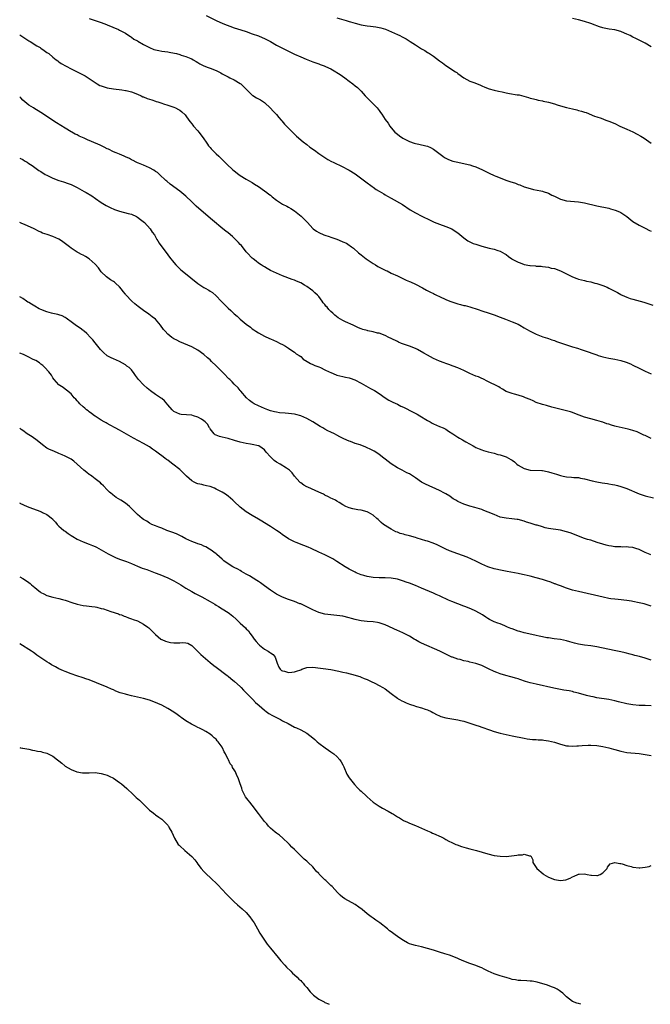
# Model space of a CAD drawing. Units: inches. Extents: x 2601000 to 2604000, y 1536000 to 1539000.
# Drawn here: x 2601000 to 2601209, y 1536000 to 1536326 of the extents above; entities that cross this region are included whole.
import ezdxf

# ---------------------------------------------------------------- set-up
doc = ezdxf.new("R2010")
doc.units = ezdxf.units.IN
doc.header["$MEASUREMENT"] = 0
doc.layers.add('LD26011536_10ft', color=132, linetype='Continuous')

msp = doc.modelspace()

# ---------------------------------------------------------------- linework, layer by layer
at = {"layer": 'LD26011536_10ft'}
for points, elevation in [([(2601023, 1536326.66), (2601025, 1536325.95), (2601027, 1536325.3), (2601028.68, 1536324.68), (2601029, 1536324.52), (2601032.66, 1536323), (2601033, 1536322.84), (2601035, 1536321.76), (2601036.17, 1536321), (2601036.66, 1536320.66), (2601037, 1536320.47), (2601037.83, 1536319.83), (2601039, 1536319.22), (2601039.13, 1536319.13), (2601041, 1536318.09), (2601043, 1536317.07), (2601044.43, 1536316.43), (2601045, 1536316.29), (2601046.01, 1536316.01), (2601047, 1536315.84), (2601049, 1536315.56), (2601049.51, 1536315.51), (2601051.19, 1536315.19), (2601051.95, 1536315), (2601053, 1536314.72), (2601053.45, 1536314.55), (2601055, 1536314.08), (2601056.6, 1536313.4), (2601057, 1536313.25), (2601057.47, 1536313), (2601058.44, 1536312.44), (2601059, 1536312.06), (2601059.67, 1536311.67), (2601061, 1536310.92), (2601062.4, 1536310.4), (2601063, 1536310.21), (2601065, 1536309.43), (2601066.6, 1536308.6), (2601067, 1536308.36), (2601069, 1536307.27), (2601069.59, 1536307), (2601071, 1536306.29), (2601073, 1536305.11), (2601073.14, 1536305), (2601074.08, 1536304.08), (2601075.13, 1536303), (2601077, 1536301.3), (2601077.18, 1536301.18), (2601078.41, 1536300.41), (2601079.68, 1536299.68), (2601081, 1536298.81), (2601083, 1536296.97), (2601083.93, 1536295.93), (2601084.84, 1536295), (2601085, 1536294.82), (2601085.81, 1536293.81), (2601086.58, 1536293), (2601086.75, 1536292.75), (2601087.66, 1536291.66), (2601088.32, 1536291), (2601089.61, 1536289.61), (2601090.61, 1536288.61), (2601091.62, 1536287.62), (2601093.78, 1536285.78), (2601095, 1536284.91), (2601096.07, 1536284.07), (2601097.58, 1536283), (2601099, 1536281.95), (2601101, 1536280.54), (2601101.96, 1536279.96), (2601103.24, 1536279.24), (2601103.72, 1536279), (2601107, 1536277.5), (2601108.65, 1536276.65), (2601109, 1536276.44), (2601111, 1536275.15), (2601114.53, 1536272.53), (2601116.68, 1536271), (2601117, 1536270.76), (2601118.03, 1536270.03), (2601119, 1536269.42), (2601120.52, 1536268.52), (2601121, 1536268.27), (2601121.78, 1536267.78), (2601123, 1536267.14), (2601126.67, 1536265), (2601129.29, 1536263.29), (2601131, 1536262.28), (2601133.15, 1536261.15), (2601135.84, 1536259.84), (2601137.21, 1536259.21), (2601139, 1536258.49), (2601141, 1536257.78), (2601143, 1536256.95), (2601144.19, 1536256.19), (2601145, 1536255.61), (2601147, 1536253.94), (2601148.34, 1536253), (2601148.74, 1536252.74), (2601150.13, 1536252.13), (2601151, 1536251.83), (2601153, 1536251.19), (2601155.45, 1536250.55), (2601157, 1536250.19), (2601158.26, 1536249.74), (2601159, 1536249.51), (2601160.63, 1536248.63), (2601161, 1536248.4), (2601161.82, 1536247.82), (2601162.89, 1536247), (2601163, 1536246.93), (2601165, 1536245.86), (2601165.65, 1536245.65), (2601167, 1536245.16), (2601168.81, 1536244.81), (2601169, 1536244.76), (2601170.68, 1536244.68), (2601171, 1536244.59), (2601172.58, 1536244.58), (2601173, 1536244.51), (2601175, 1536244.24), (2601175.96, 1536243.96), (2601177, 1536243.76), (2601179.06, 1536243.06), (2601181, 1536242.07), (2601183, 1536241), (2601184.47, 1536240.47), (2601185, 1536240.29), (2601186.01, 1536240.01), (2601187, 1536239.83), (2601187.65, 1536239.65), (2601189, 1536239.36), (2601190.32, 1536239), (2601191, 1536238.84), (2601193, 1536238.23), (2601194.42, 1536237.58), (2601195, 1536237.34), (2601195.63, 1536237), (2601196.55, 1536236.55), (2601197, 1536236.28), (2601197.87, 1536235.87), (2601199, 1536235.2), (2601199.14, 1536235.14), (2601199.38, 1536235), (2601201, 1536234.31), (2601202.08, 1536233.92), (2601203, 1536233.62), (2601206.62, 1536232.62), (2601209.61, 1536231.61)], 7370), ([(2601061.7, 1536327.7), (2601065, 1536326.03), (2601067.21, 1536325), (2601071, 1536323.57), (2601073.15, 1536322.85), (2601075, 1536322.29), (2601077, 1536321.61), (2601079, 1536320.87), (2601080.31, 1536320.31), (2601081, 1536320.03), (2601083, 1536319.01), (2601085, 1536317.85), (2601087, 1536316.78), (2601091, 1536314.83), (2601093, 1536313.92), (2601094.83, 1536313.17), (2601096.52, 1536312.52), (2601097, 1536312.3), (2601099, 1536311.59), (2601099.42, 1536311.42), (2601100.75, 1536311), (2601101, 1536310.9), (2601102.25, 1536310.25), (2601103, 1536309.95), (2601104.69, 1536309), (2601105, 1536308.81), (2601106.04, 1536308.04), (2601107.58, 1536307), (2601109, 1536305.85), (2601110.26, 1536305), (2601111, 1536304.38), (2601111.79, 1536303.79), (2601112.6, 1536303), (2601113, 1536302.57), (2601114.36, 1536301), (2601114.67, 1536300.67), (2601115, 1536300.35), (2601115.65, 1536299.65), (2601117, 1536298.4), (2601118.31, 1536297), (2601119, 1536296.13), (2601119.47, 1536295.47), (2601119.86, 1536295), (2601121, 1536293.21), (2601121.92, 1536291.92), (2601122.5, 1536291), (2601123, 1536290.38), (2601124.21, 1536289), (2601125, 1536288.3), (2601125.74, 1536287.74), (2601126.78, 1536287), (2601127, 1536286.87), (2601129, 1536285.94), (2601130.62, 1536285.38), (2601131, 1536285.27), (2601132.1, 1536285), (2601134.48, 1536284.48), (2601135, 1536284.32), (2601135.94, 1536283.94), (2601137, 1536283.37), (2601140.03, 1536281), (2601140.59, 1536280.59), (2601141, 1536280.36), (2601141.91, 1536279.91), (2601143.4, 1536279.4), (2601145.02, 1536279.02), (2601147.49, 1536278.51), (2601149, 1536278.16), (2601149.87, 1536277.87), (2601151, 1536277.53), (2601152.2, 1536277), (2601153, 1536276.61), (2601155, 1536275.57), (2601155.42, 1536275.42), (2601157, 1536274.67), (2601157.58, 1536274.42), (2601159, 1536273.86), (2601160.94, 1536273.06), (2601162.55, 1536272.55), (2601163, 1536272.37), (2601164.07, 1536272.07), (2601165, 1536271.68), (2601165.52, 1536271.52), (2601167, 1536270.92), (2601169, 1536270.28), (2601170.02, 1536270.02), (2601172.45, 1536269.55), (2601173, 1536269.41), (2601173.3, 1536269.3), (2601175, 1536268.74), (2601176.15, 1536268.15), (2601177, 1536267.78), (2601179, 1536266.84), (2601181, 1536266.28), (2601185, 1536265.91), (2601186.31, 1536265.69), (2601187, 1536265.55), (2601191, 1536264.58), (2601195, 1536263.78), (2601195.61, 1536263.61), (2601197.15, 1536263.15), (2601198.55, 1536262.55), (2601199, 1536262.32), (2601201, 1536261.02), (2601203, 1536259.41), (2601205, 1536258.12), (2601207, 1536257.17), (2601208.42, 1536256.42), (2601209, 1536256.17)], 7380), ([(2601105, 1536326.9), (2601108.05, 1536325.95), (2601109, 1536325.68), (2601109.55, 1536325.55), (2601111, 1536325.09), (2601113, 1536324.58), (2601114.36, 1536324.36), (2601115, 1536324.24), (2601116.14, 1536324.14), (2601117.91, 1536323.91), (2601119, 1536323.71), (2601119.56, 1536323.56), (2601121.07, 1536323.07), (2601125, 1536321.4), (2601125.83, 1536321), (2601126.6, 1536320.6), (2601127.88, 1536319.88), (2601129.27, 1536319), (2601131, 1536317.87), (2601133, 1536316.64), (2601134.05, 1536316.05), (2601135, 1536315.44), (2601135.28, 1536315.28), (2601137, 1536314.13), (2601139, 1536312.62), (2601139.94, 1536311.94), (2601141, 1536311.11), (2601142.29, 1536310.29), (2601143, 1536309.79), (2601144.3, 1536309), (2601144.71, 1536308.71), (2601145, 1536308.46), (2601147, 1536306.98), (2601149, 1536305.93), (2601150.68, 1536305.31), (2601152.51, 1536304.51), (2601153, 1536304.34), (2601153.92, 1536303.92), (2601155.38, 1536303.38), (2601157, 1536302.91), (2601158.54, 1536302.54), (2601159.66, 1536302.34), (2601161, 1536302.04), (2601162.15, 1536301.85), (2601164.61, 1536301.39), (2601165.31, 1536301.31), (2601168.47, 1536300.47), (2601169, 1536300.27), (2601170.04, 1536300.04), (2601171, 1536299.78), (2601171.64, 1536299.64), (2601173, 1536299.42), (2601173.31, 1536299.31), (2601175.05, 1536298.95), (2601177, 1536298.33), (2601177.94, 1536298.06), (2601179, 1536297.7), (2601181, 1536297.17), (2601183, 1536296.7), (2601184.39, 1536296.39), (2601185, 1536296.21), (2601185.98, 1536295.98), (2601187, 1536295.62), (2601187.47, 1536295.47), (2601190.3, 1536294.3), (2601191, 1536294.05), (2601192.42, 1536293.58), (2601194.05, 1536293), (2601195, 1536292.68), (2601197, 1536291.82), (2601198.69, 1536291), (2601201, 1536289.99), (2601203, 1536289.08), (2601204.37, 1536288.37), (2601205.65, 1536287.65), (2601206.65, 1536287), (2601209, 1536285.36)], 7390), ([(2601209, 1536317.31), (2601207, 1536318.46), (2601205, 1536319.51), (2601203.98, 1536319.98), (2601203, 1536320.52), (2601202.02, 1536321), (2601201, 1536321.49), (2601200.21, 1536321.79), (2601199, 1536322.3), (2601197, 1536322.86), (2601195.14, 1536323.14), (2601193.44, 1536323.44), (2601193, 1536323.56), (2601191.91, 1536323.91), (2601191, 1536324.24), (2601190.48, 1536324.48), (2601189.03, 1536325.03), (2601187, 1536325.71), (2601185, 1536326.25), (2601183, 1536326.64)], 7400), ([(2601000, 1536321.22), (2601001, 1536320.62), (2601003, 1536319.26), (2601003.42, 1536319), (2601005.63, 1536317.63), (2601006.72, 1536317), (2601007, 1536316.82), (2601008.04, 1536316.04), (2601009, 1536315.43), (2601009.24, 1536315.24), (2601009.6, 1536315), (2601011, 1536313.84), (2601012.12, 1536313), (2601012.59, 1536312.59), (2601013, 1536312.34), (2601013.77, 1536311.77), (2601017, 1536310.01), (2601020.34, 1536308.34), (2601021, 1536307.96), (2601021.65, 1536307.65), (2601023, 1536306.82), (2601025, 1536305.41), (2601025.63, 1536305), (2601026.49, 1536304.49), (2601027, 1536304.29), (2601027.96, 1536303.96), (2601029, 1536303.69), (2601031, 1536303.38), (2601033.83, 1536303), (2601035, 1536302.81), (2601035.26, 1536302.74), (2601037, 1536302.34), (2601039, 1536301.58), (2601040.24, 1536301), (2601040.74, 1536300.74), (2601041, 1536300.66), (2601042.16, 1536300.16), (2601043.69, 1536299.69), (2601045, 1536299.24), (2601045.19, 1536299.19), (2601045.73, 1536299), (2601047, 1536298.6), (2601047.62, 1536298.38), (2601049, 1536297.97), (2601051, 1536297.26), (2601051.57, 1536297), (2601052.53, 1536296.53), (2601053, 1536296.23), (2601053.71, 1536295.71), (2601054.74, 1536294.74), (2601055, 1536294.43), (2601056.02, 1536293), (2601056.45, 1536292.45), (2601057, 1536291.76), (2601057.32, 1536291.32), (2601057.56, 1536291), (2601059, 1536289.42), (2601059.34, 1536289), (2601060.04, 1536288.04), (2601061, 1536286.81), (2601061.67, 1536285.67), (2601062.14, 1536285), (2601062.48, 1536284.48), (2601063, 1536283.95), (2601063.42, 1536283.42), (2601065, 1536281.86), (2601065.94, 1536281), (2601066.46, 1536280.46), (2601067.48, 1536279.48), (2601069, 1536277.94), (2601070.05, 1536277), (2601070.53, 1536276.53), (2601071, 1536276.12), (2601072.52, 1536275), (2601073, 1536274.61), (2601075, 1536273.38), (2601075.73, 1536273), (2601077, 1536272.28), (2601077.74, 1536271.74), (2601079, 1536271.03), (2601081, 1536269.58), (2601081.77, 1536269), (2601082.46, 1536268.46), (2601083, 1536268.07), (2601083.58, 1536267.58), (2601085, 1536266.47), (2601087, 1536265.17), (2601088.42, 1536264.42), (2601089, 1536264.14), (2601089.73, 1536263.72), (2601091, 1536262.92), (2601093.17, 1536261.17), (2601094.19, 1536260.19), (2601095, 1536259.33), (2601095.17, 1536259.17), (2601095.31, 1536259), (2601097, 1536257.11), (2601097.11, 1536257), (2601098.21, 1536256.21), (2601099, 1536255.74), (2601100.64, 1536255), (2601101, 1536254.85), (2601102.42, 1536254.42), (2601103, 1536254.18), (2601104.3, 1536253.7), (2601105, 1536253.49), (2601106.79, 1536252.8), (2601107, 1536252.69), (2601108.17, 1536252.17), (2601109, 1536251.59), (2601109.37, 1536251.37), (2601109.79, 1536251), (2601110.5, 1536250.5), (2601112.14, 1536249), (2601113, 1536248.35), (2601114.7, 1536247), (2601117, 1536245.44), (2601117.74, 1536245), (2601118.51, 1536244.51), (2601119, 1536244.23), (2601119.83, 1536243.83), (2601121, 1536243.25), (2601121.19, 1536243.19), (2601121.63, 1536243), (2601123, 1536242.29), (2601125, 1536241.35), (2601126.58, 1536240.58), (2601127, 1536240.43), (2601127.94, 1536239.94), (2601129, 1536239.55), (2601129.36, 1536239.36), (2601131, 1536238.63), (2601133.38, 1536237.38), (2601134.66, 1536236.66), (2601136.01, 1536236.01), (2601137, 1536235.49), (2601137.35, 1536235.35), (2601137.98, 1536235), (2601139, 1536234.51), (2601141, 1536233.59), (2601142.33, 1536233), (2601143, 1536232.73), (2601144.33, 1536232.33), (2601145, 1536232.05), (2601145.9, 1536231.9), (2601147, 1536231.59), (2601147.5, 1536231.5), (2601149, 1536231.16), (2601151.76, 1536230.24), (2601153, 1536229.78), (2601155.36, 1536229), (2601157, 1536228.41), (2601159, 1536227.65), (2601160.81, 1536227), (2601163, 1536226.17), (2601165, 1536225.32), (2601165.6, 1536225), (2601167, 1536224.19), (2601167.71, 1536223.71), (2601168.93, 1536223), (2601171, 1536222.02), (2601173.21, 1536221.21), (2601174.7, 1536220.7), (2601175, 1536220.62), (2601176.15, 1536220.15), (2601177, 1536219.9), (2601177.63, 1536219.63), (2601181, 1536218.52), (2601183, 1536217.89), (2601184.64, 1536217.36), (2601185.83, 1536217), (2601188.21, 1536216.21), (2601189.69, 1536215.69), (2601191, 1536215.19), (2601191.53, 1536215), (2601193, 1536214.52), (2601195, 1536214.1), (2601197, 1536213.78), (2601199, 1536213.33), (2601200.77, 1536212.77), (2601202.19, 1536212.19), (2601203, 1536211.81), (2601205, 1536210.74), (2601207, 1536209.78), (2601209, 1536208.94)], 7360), ([(2601209, 1536187.44), (2601207, 1536188.44), (2601206.61, 1536188.61), (2601205, 1536189.41), (2601204.34, 1536189.66), (2601203, 1536190.14), (2601201.43, 1536190.57), (2601197.44, 1536191.44), (2601197, 1536191.58), (2601195.87, 1536191.87), (2601195, 1536192.18), (2601194.37, 1536192.37), (2601193, 1536192.87), (2601192.59, 1536193), (2601191, 1536193.43), (2601189, 1536193.95), (2601187, 1536194.53), (2601185.19, 1536195.19), (2601183.76, 1536195.76), (2601183, 1536196.08), (2601182.3, 1536196.3), (2601181, 1536196.69), (2601178.79, 1536197.21), (2601176.11, 1536197.89), (2601174.39, 1536198.39), (2601173, 1536198.74), (2601171, 1536199.45), (2601169.92, 1536199.92), (2601169, 1536200.35), (2601167.45, 1536201), (2601166.71, 1536201.29), (2601165, 1536201.79), (2601163.79, 1536202.21), (2601163, 1536202.36), (2601161.04, 1536203.04), (2601159.81, 1536203.81), (2601159, 1536204.23), (2601158.58, 1536204.58), (2601157.73, 1536205), (2601157.26, 1536205.26), (2601157, 1536205.36), (2601156.29, 1536205.71), (2601155, 1536206.41), (2601153.27, 1536207.27), (2601153, 1536207.37), (2601151.87, 1536207.87), (2601151, 1536208.19), (2601149, 1536209.03), (2601147, 1536210), (2601145, 1536210.92), (2601143.5, 1536211.5), (2601142.04, 1536212.04), (2601141, 1536212.38), (2601140.55, 1536212.55), (2601139, 1536213.07), (2601137, 1536213.95), (2601135, 1536215.1), (2601133.81, 1536215.81), (2601131.62, 1536217), (2601131, 1536217.29), (2601129, 1536218.11), (2601127, 1536218.78), (2601126.4, 1536219), (2601125.4, 1536219.4), (2601125, 1536219.59), (2601123, 1536220.62), (2601122.2, 1536221), (2601121, 1536221.62), (2601119, 1536222.33), (2601118.43, 1536222.43), (2601117, 1536222.82), (2601115.18, 1536223.18), (2601115, 1536223.24), (2601113.57, 1536223.57), (2601113, 1536223.82), (2601112.13, 1536224.13), (2601111, 1536224.7), (2601110.79, 1536224.79), (2601110.37, 1536225), (2601107.81, 1536226.19), (2601107, 1536226.53), (2601106.24, 1536227), (2601105.43, 1536227.43), (2601104.31, 1536228.31), (2601103.65, 1536229), (2601103, 1536229.58), (2601102.27, 1536230.27), (2601101.72, 1536231), (2601101.36, 1536231.36), (2601101, 1536231.87), (2601100.47, 1536232.47), (2601100.16, 1536233), (2601099, 1536234.52), (2601098.59, 1536235), (2601097.74, 1536235.74), (2601097, 1536236.42), (2601096.26, 1536237), (2601095, 1536237.85), (2601094.26, 1536238.26), (2601093, 1536239.02), (2601091.62, 1536239.62), (2601091, 1536239.92), (2601090.19, 1536240.19), (2601087, 1536241.36), (2601085, 1536242.22), (2601083, 1536243.19), (2601081.86, 1536243.86), (2601081, 1536244.31), (2601080.59, 1536244.59), (2601079.92, 1536245), (2601079, 1536245.62), (2601078.24, 1536246.24), (2601077.23, 1536247), (2601077, 1536247.19), (2601075.3, 1536249), (2601075, 1536249.35), (2601073.38, 1536251.38), (2601073, 1536251.8), (2601072.44, 1536252.44), (2601071.89, 1536253), (2601071, 1536253.85), (2601070.4, 1536254.4), (2601069, 1536255.59), (2601068.21, 1536256.21), (2601067.28, 1536257), (2601063.83, 1536259.83), (2601060.06, 1536263), (2601058.44, 1536264.44), (2601057, 1536265.88), (2601055, 1536267.74), (2601053, 1536269.41), (2601049.8, 1536271.8), (2601048.7, 1536272.7), (2601048.37, 1536273), (2601046.26, 1536275), (2601045.57, 1536275.57), (2601045, 1536276), (2601044.41, 1536276.41), (2601043, 1536277.22), (2601041, 1536278.07), (2601039.31, 1536278.69), (2601039, 1536278.82), (2601038.6, 1536279), (2601037.6, 1536279.6), (2601037, 1536279.87), (2601036.29, 1536280.29), (2601035, 1536280.85), (2601034.57, 1536281), (2601033, 1536281.69), (2601031.89, 1536282.11), (2601031, 1536282.48), (2601029.34, 1536283.34), (2601029, 1536283.48), (2601028.01, 1536284.01), (2601026.66, 1536284.66), (2601025.9, 1536285), (2601022.44, 1536286.44), (2601021.29, 1536287), (2601019.7, 1536287.7), (2601019, 1536288.07), (2601018.37, 1536288.37), (2601017.25, 1536289), (2601017, 1536289.12), (2601015, 1536290.29), (2601012.13, 1536292.13), (2601011, 1536292.88), (2601010.83, 1536293), (2601009, 1536294.17), (2601007.85, 1536295), (2601007, 1536295.52), (2601006.06, 1536296.06), (2601005, 1536296.74), (2601004.55, 1536297), (2601003, 1536297.97), (2601001.68, 1536299), (2601001, 1536299.62), (2601000.36, 1536300.36), (2601000, 1536300.68)], 7350), ([(2601000, 1536280.4), (2601000.26, 1536280.26), (2601001, 1536279.88), (2601001.53, 1536279.53), (2601002.45, 1536279), (2601003, 1536278.65), (2601004.11, 1536277.89), (2601006.32, 1536276.32), (2601007, 1536275.95), (2601008.48, 1536275), (2601009, 1536274.7), (2601011, 1536273.73), (2601013, 1536272.99), (2601014.53, 1536272.53), (2601016.01, 1536272.01), (2601017, 1536271.63), (2601017.44, 1536271.44), (2601019, 1536270.69), (2601021.37, 1536269.37), (2601022, 1536269), (2601023.84, 1536267.84), (2601025.1, 1536267), (2601027, 1536265.66), (2601028.04, 1536265), (2601028.64, 1536264.64), (2601029.97, 1536263.97), (2601031.36, 1536263.36), (2601033, 1536262.78), (2601035.91, 1536262.09), (2601037, 1536261.8), (2601038.69, 1536261), (2601039, 1536260.82), (2601040, 1536260), (2601041.27, 1536259), (2601043.22, 1536257), (2601043.89, 1536255.89), (2601044.59, 1536255), (2601045, 1536254.3), (2601045.43, 1536253.43), (2601045.75, 1536253), (2601046.2, 1536252.2), (2601049, 1536248.35), (2601049.58, 1536247.58), (2601051, 1536245.82), (2601051.71, 1536245), (2601052.35, 1536244.35), (2601053.37, 1536243.37), (2601053.79, 1536243), (2601056.68, 1536240.68), (2601059, 1536238.86), (2601061, 1536237.54), (2601061.35, 1536237.35), (2601062.61, 1536236.61), (2601063, 1536236.34), (2601063.81, 1536235.81), (2601065, 1536234.75), (2601066.65, 1536233), (2601067.84, 1536231.84), (2601068.65, 1536231), (2601069, 1536230.68), (2601069.9, 1536229.9), (2601071, 1536228.83), (2601072, 1536228), (2601073, 1536227.02), (2601075, 1536225.32), (2601076.34, 1536224.34), (2601077, 1536223.78), (2601077.47, 1536223.47), (2601078.21, 1536223), (2601079, 1536222.47), (2601080.07, 1536221.93), (2601081, 1536221.42), (2601082.64, 1536220.64), (2601083, 1536220.52), (2601084.03, 1536220.03), (2601085, 1536219.6), (2601086.21, 1536219), (2601087, 1536218.58), (2601087.94, 1536218.06), (2601089, 1536217.43), (2601090.39, 1536216.39), (2601091, 1536216.13), (2601091.55, 1536215.55), (2601092.47, 1536215), (2601093, 1536214.62), (2601093.79, 1536213.79), (2601095.2, 1536213), (2601096.29, 1536212.29), (2601097, 1536212.05), (2601097.71, 1536211.71), (2601099, 1536211.23), (2601099.57, 1536211), (2601101, 1536210.27), (2601102.43, 1536209.57), (2601103, 1536209.3), (2601103.81, 1536209), (2601105, 1536208.49), (2601107, 1536208), (2601107.83, 1536207.83), (2601109, 1536207.55), (2601109.42, 1536207.42), (2601110.9, 1536206.9), (2601113, 1536205.82), (2601116.1, 1536204.1), (2601117, 1536203.62), (2601117.4, 1536203.4), (2601119, 1536202.38), (2601121, 1536200.99), (2601122.23, 1536200.23), (2601123.52, 1536199.52), (2601125, 1536198.82), (2601126.21, 1536198.21), (2601127, 1536197.85), (2601130.22, 1536196.22), (2601131.52, 1536195.52), (2601132.47, 1536195), (2601135, 1536193.43), (2601135.85, 1536193), (2601136.57, 1536192.57), (2601137, 1536192.34), (2601137.92, 1536191.92), (2601139, 1536191.51), (2601140.14, 1536191), (2601141, 1536190.58), (2601141.96, 1536189.96), (2601143.34, 1536189), (2601145, 1536187.89), (2601145.58, 1536187.58), (2601146.53, 1536187), (2601147.67, 1536186.33), (2601150.07, 1536185), (2601150.7, 1536184.7), (2601151, 1536184.54), (2601152.11, 1536184.11), (2601153, 1536183.74), (2601153.56, 1536183.56), (2601155.11, 1536183.11), (2601157, 1536182.61), (2601158.23, 1536182.23), (2601159, 1536182.04), (2601161, 1536181.37), (2601162.56, 1536180.56), (2601163, 1536180.26), (2601163.73, 1536179.73), (2601164.54, 1536179), (2601165, 1536178.68), (2601167, 1536177.54), (2601169, 1536176.99), (2601172.86, 1536176.86), (2601173, 1536176.85), (2601174.57, 1536176.57), (2601175, 1536176.48), (2601176.13, 1536176.13), (2601177.65, 1536175.65), (2601179, 1536175.2), (2601179.91, 1536175), (2601181, 1536174.8), (2601182.68, 1536174.68), (2601183.4, 1536174.6), (2601185, 1536174.51), (2601185.62, 1536174.38), (2601187, 1536174.15), (2601189.47, 1536173.47), (2601191, 1536173.1), (2601192.78, 1536172.78), (2601194.53, 1536172.53), (2601195, 1536172.48), (2601196.24, 1536172.24), (2601197, 1536172.12), (2601197.87, 1536171.87), (2601199, 1536171.58), (2601200.67, 1536171), (2601201, 1536170.88), (2601205, 1536169.17), (2601207, 1536168.53), (2601209.77, 1536167.77)], 7340), ([(2601208.92, 1536148.92), (2601208.68, 1536149), (2601207, 1536149.72), (2601206.12, 1536150.12), (2601205, 1536150.67), (2601203.98, 1536151), (2601203, 1536151.33), (2601201.48, 1536151.48), (2601201, 1536151.55), (2601199.53, 1536151.53), (2601199, 1536151.55), (2601197.63, 1536151.63), (2601197, 1536151.64), (2601195.86, 1536151.86), (2601195, 1536151.94), (2601194.17, 1536152.17), (2601193, 1536152.42), (2601191.15, 1536153), (2601189, 1536153.74), (2601187.93, 1536154.07), (2601187, 1536154.38), (2601185, 1536155.1), (2601183.66, 1536155.66), (2601182.2, 1536156.2), (2601181, 1536156.6), (2601179, 1536157.09), (2601175, 1536157.69), (2601173.91, 1536157.91), (2601173, 1536158.16), (2601171.29, 1536158.71), (2601171, 1536158.79), (2601169.31, 1536159.31), (2601169, 1536159.42), (2601167.79, 1536159.79), (2601167, 1536160.05), (2601165, 1536160.6), (2601164.66, 1536160.66), (2601162.91, 1536160.91), (2601161, 1536161.04), (2601159, 1536161.44), (2601157, 1536162.25), (2601155.12, 1536163.12), (2601153.67, 1536163.67), (2601153, 1536163.91), (2601150.63, 1536164.63), (2601149, 1536165.07), (2601147, 1536165.73), (2601145, 1536166.61), (2601144.31, 1536167), (2601143.53, 1536167.53), (2601143, 1536167.87), (2601142.34, 1536168.34), (2601141, 1536169.18), (2601140.64, 1536169.36), (2601139, 1536170.26), (2601134.33, 1536172.33), (2601133.04, 1536173.04), (2601131, 1536174.47), (2601129, 1536175.75), (2601128.15, 1536176.15), (2601126.56, 1536177), (2601125, 1536177.79), (2601123, 1536179.08), (2601121.91, 1536179.91), (2601121, 1536180.58), (2601120.49, 1536181), (2601119, 1536182.13), (2601118.52, 1536182.52), (2601117.31, 1536183.31), (2601115.98, 1536183.98), (2601115, 1536184.44), (2601114.58, 1536184.58), (2601112.65, 1536185.35), (2601111, 1536185.88), (2601109.55, 1536186.45), (2601109, 1536186.61), (2601107.33, 1536187.33), (2601106.01, 1536188.01), (2601105, 1536188.58), (2601104.22, 1536189), (2601103, 1536189.61), (2601102.04, 1536190.04), (2601101, 1536190.61), (2601100.35, 1536191), (2601099.48, 1536191.48), (2601097.05, 1536193), (2601095, 1536194.11), (2601093, 1536195), (2601091.44, 1536195.44), (2601091, 1536195.56), (2601089, 1536195.82), (2601087.89, 1536195.89), (2601086.04, 1536196.04), (2601085, 1536196.18), (2601084.31, 1536196.31), (2601083, 1536196.64), (2601082.11, 1536197), (2601081, 1536197.41), (2601079, 1536198.3), (2601077.63, 1536199), (2601077.23, 1536199.22), (2601077, 1536199.37), (2601076.08, 1536200.08), (2601075.02, 1536201), (2601073.19, 1536203.19), (2601073, 1536203.4), (2601072.27, 1536204.27), (2601071, 1536205.53), (2601070.29, 1536206.29), (2601069.57, 1536207), (2601069.27, 1536207.27), (2601067.56, 1536209), (2601065.53, 1536211), (2601065, 1536211.55), (2601063.48, 1536213), (2601063, 1536213.5), (2601062.21, 1536214.21), (2601061, 1536215.33), (2601059, 1536216.78), (2601057, 1536217.83), (2601053, 1536219.53), (2601052.03, 1536220.03), (2601051, 1536220.55), (2601050.35, 1536221), (2601049, 1536222.07), (2601048.16, 1536223), (2601047.64, 1536223.64), (2601046.65, 1536225), (2601044.94, 1536227), (2601043.85, 1536227.85), (2601042.7, 1536228.7), (2601041, 1536229.87), (2601039.22, 1536231.22), (2601038.12, 1536232.12), (2601037.13, 1536233), (2601035.12, 1536235.12), (2601035, 1536235.29), (2601034.21, 1536236.21), (2601033.7, 1536237), (2601033, 1536237.77), (2601031.73, 1536239), (2601031.33, 1536239.33), (2601031, 1536239.56), (2601030.1, 1536240.1), (2601028.76, 1536241), (2601027, 1536242.71), (2601026.74, 1536243), (2601026.04, 1536244.04), (2601025, 1536245.25), (2601022.98, 1536246.98), (2601021.79, 1536247.79), (2601021, 1536248.21), (2601020.5, 1536248.5), (2601019.42, 1536249), (2601019, 1536249.21), (2601017, 1536250.52), (2601016.47, 1536251), (2601013.86, 1536253), (2601013, 1536253.52), (2601011, 1536254.41), (2601009.05, 1536255.05), (2601007.57, 1536255.57), (2601007, 1536255.85), (2601006.21, 1536256.21), (2601005, 1536256.9), (2601004.81, 1536257), (2601001.61, 1536258.39), (2601000.72, 1536258.72), (2601000, 1536259.02)], 7330), ([(2601209, 1536131.92), (2601206.65, 1536132.65), (2601205.07, 1536133.07), (2601203, 1536133.46), (2601202.47, 1536133.53), (2601201, 1536133.77), (2601198.11, 1536134.11), (2601197, 1536134.19), (2601195.62, 1536134.38), (2601195, 1536134.48), (2601193.11, 1536134.89), (2601185, 1536136.75), (2601183.99, 1536137), (2601183, 1536137.28), (2601181, 1536137.91), (2601179, 1536138.61), (2601177.97, 1536139), (2601177.28, 1536139.28), (2601177, 1536139.38), (2601175.83, 1536139.83), (2601174.34, 1536140.34), (2601173, 1536140.77), (2601171, 1536141.36), (2601169, 1536141.89), (2601167, 1536142.34), (2601166.43, 1536142.43), (2601165, 1536142.72), (2601161.37, 1536143.37), (2601159.71, 1536143.71), (2601157, 1536144.34), (2601155, 1536144.92), (2601153, 1536145.8), (2601151, 1536146.85), (2601149.55, 1536147.55), (2601148.13, 1536148.13), (2601145, 1536149.25), (2601142.28, 1536150.28), (2601141, 1536150.85), (2601139.54, 1536151.54), (2601138.2, 1536152.2), (2601136.83, 1536152.83), (2601135, 1536153.46), (2601134.38, 1536153.62), (2601133, 1536154.05), (2601131.53, 1536154.47), (2601131, 1536154.64), (2601129, 1536155.2), (2601127.56, 1536155.56), (2601127, 1536155.75), (2601125.99, 1536155.99), (2601125, 1536156.44), (2601124.54, 1536156.54), (2601123.69, 1536157), (2601123, 1536157.4), (2601121.85, 1536158.15), (2601121, 1536158.63), (2601120.41, 1536159), (2601119.6, 1536159.6), (2601119, 1536160.31), (2601118.62, 1536160.62), (2601118.24, 1536161), (2601117, 1536162.06), (2601115.5, 1536163), (2601115, 1536163.22), (2601113, 1536163.73), (2601111.9, 1536163.9), (2601110.22, 1536164.22), (2601109, 1536164.54), (2601107.92, 1536165), (2601107, 1536165.49), (2601105.77, 1536166.23), (2601105, 1536166.72), (2601104.5, 1536167), (2601103.51, 1536167.51), (2601103, 1536167.74), (2601102.19, 1536168.19), (2601101, 1536168.75), (2601100.85, 1536168.85), (2601100.53, 1536169), (2601099, 1536169.71), (2601097.79, 1536170.21), (2601095.35, 1536171.35), (2601095, 1536171.48), (2601094.04, 1536172.04), (2601093, 1536172.74), (2601092.85, 1536172.85), (2601092.69, 1536173), (2601091.01, 1536175), (2601090.16, 1536176.16), (2601089.33, 1536177), (2601089, 1536177.26), (2601088.36, 1536177.64), (2601086.26, 1536179), (2601085, 1536179.68), (2601084.21, 1536180.21), (2601083, 1536181.4), (2601081.63, 1536183), (2601081, 1536183.68), (2601080.24, 1536184.25), (2601079.13, 1536185), (2601079, 1536185.06), (2601077, 1536185.49), (2601076.41, 1536185.59), (2601075, 1536185.78), (2601073.94, 1536186.06), (2601073, 1536186.25), (2601071.13, 1536186.87), (2601069, 1536187.49), (2601067, 1536187.9), (2601066.14, 1536188.14), (2601065, 1536188.58), (2601064.73, 1536188.73), (2601064.36, 1536189), (2601063, 1536190.71), (2601062.89, 1536190.89), (2601062.79, 1536191), (2601062.2, 1536192.2), (2601061.41, 1536193), (2601061, 1536193.39), (2601060.14, 1536193.86), (2601059, 1536194.53), (2601057.49, 1536195), (2601057, 1536195.17), (2601053.49, 1536195.49), (2601053, 1536195.51), (2601052.02, 1536196.02), (2601051, 1536196.44), (2601050.73, 1536196.73), (2601050.43, 1536197), (2601049, 1536198.64), (2601047.97, 1536199.97), (2601047, 1536200.71), (2601046.85, 1536200.85), (2601046.65, 1536201), (2601045, 1536202.09), (2601043.32, 1536203.32), (2601042.21, 1536204.21), (2601041, 1536205.32), (2601039.36, 1536207), (2601039.19, 1536207.19), (2601039, 1536207.51), (2601038.34, 1536208.34), (2601037.84, 1536209), (2601037, 1536210.21), (2601036.18, 1536211), (2601035.49, 1536211.49), (2601035, 1536211.88), (2601033, 1536212.97), (2601031, 1536213.9), (2601030.23, 1536214.23), (2601029, 1536214.91), (2601028.87, 1536215), (2601027.85, 1536215.85), (2601027, 1536216.71), (2601026.78, 1536217), (2601025, 1536219.14), (2601024.19, 1536220.19), (2601023.39, 1536221), (2601022.26, 1536222.26), (2601021.32, 1536223), (2601021.16, 1536223.16), (2601021, 1536223.25), (2601020.03, 1536224.03), (2601018.83, 1536224.83), (2601017, 1536226.19), (2601015.87, 1536227), (2601015.38, 1536227.38), (2601015, 1536227.63), (2601014.08, 1536228.08), (2601013, 1536228.45), (2601012.58, 1536228.58), (2601011, 1536228.88), (2601010.57, 1536229), (2601009, 1536229.4), (2601007, 1536230.24), (2601006.48, 1536230.48), (2601005, 1536231.35), (2601003.94, 1536231.94), (2601003, 1536232.55), (2601002.71, 1536232.71), (2601002.25, 1536233), (2601001, 1536233.83), (2601000.27, 1536234.27), (2601000, 1536234.4)], 7320), ([(2601209, 1536114.04), (2601207, 1536114.64), (2601205.2, 1536115.2), (2601203.63, 1536115.63), (2601203, 1536115.78), (2601202.04, 1536116.04), (2601200.43, 1536116.43), (2601199, 1536116.76), (2601196.81, 1536117.19), (2601191, 1536118.41), (2601189, 1536118.75), (2601187, 1536118.99), (2601185, 1536119.32), (2601183.66, 1536119.66), (2601182.08, 1536120.08), (2601181, 1536120.42), (2601179, 1536120.83), (2601176.9, 1536121.1), (2601175, 1536121.39), (2601174.53, 1536121.47), (2601173, 1536121.81), (2601171.99, 1536122.01), (2601171, 1536122.25), (2601169.49, 1536122.51), (2601167, 1536123.04), (2601165.53, 1536123.53), (2601165, 1536123.66), (2601163, 1536124.4), (2601162.56, 1536124.56), (2601161.5, 1536125), (2601160.61, 1536125.39), (2601159, 1536126.03), (2601158.28, 1536126.28), (2601157, 1536126.77), (2601155.53, 1536127.53), (2601155, 1536127.81), (2601154.33, 1536128.33), (2601153.22, 1536129), (2601151, 1536130.24), (2601149.38, 1536131), (2601149, 1536131.17), (2601147.67, 1536131.67), (2601147, 1536131.95), (2601145, 1536132.72), (2601143, 1536133.52), (2601141.96, 1536133.96), (2601139.19, 1536135.19), (2601139, 1536135.3), (2601137.82, 1536135.82), (2601137, 1536136.23), (2601133, 1536137.89), (2601131, 1536138.75), (2601129, 1536139.56), (2601127.92, 1536139.92), (2601127, 1536140.26), (2601125, 1536140.84), (2601123, 1536141.22), (2601121, 1536141.31), (2601119, 1536141.27), (2601117, 1536141.38), (2601115, 1536141.77), (2601113.89, 1536142.11), (2601113, 1536142.36), (2601111.32, 1536143), (2601111, 1536143.14), (2601109, 1536144.2), (2601107.71, 1536145), (2601105, 1536146.78), (2601103.6, 1536147.6), (2601103, 1536147.93), (2601101, 1536148.9), (2601099, 1536149.8), (2601096.43, 1536151), (2601095.48, 1536151.48), (2601094.06, 1536152.06), (2601091.5, 1536153), (2601091, 1536153.21), (2601089, 1536154.26), (2601087.85, 1536155), (2601087, 1536155.58), (2601086.18, 1536156.18), (2601085, 1536157), (2601083, 1536158.35), (2601081, 1536159.58), (2601080.1, 1536160.1), (2601079, 1536160.78), (2601077, 1536161.95), (2601075, 1536163.21), (2601073.97, 1536163.97), (2601073, 1536164.74), (2601071, 1536166.61), (2601070.55, 1536167), (2601069.75, 1536167.75), (2601069, 1536168.4), (2601068.14, 1536169), (2601067, 1536169.68), (2601065, 1536170.74), (2601064.46, 1536171), (2601063, 1536171.53), (2601061.85, 1536171.85), (2601061, 1536172.04), (2601060.23, 1536172.23), (2601059, 1536172.49), (2601058.62, 1536172.62), (2601057.76, 1536173), (2601057, 1536173.4), (2601055.2, 1536175), (2601054.13, 1536176.13), (2601053, 1536177.22), (2601050.72, 1536179), (2601049.71, 1536179.71), (2601049, 1536180.25), (2601048.56, 1536180.56), (2601048.02, 1536181), (2601047, 1536181.79), (2601046.28, 1536182.28), (2601045.41, 1536183), (2601045, 1536183.31), (2601043.99, 1536183.99), (2601043, 1536184.69), (2601041, 1536185.86), (2601037.64, 1536187.64), (2601033, 1536190.26), (2601031.61, 1536191), (2601029.94, 1536191.94), (2601029, 1536192.42), (2601028.65, 1536192.65), (2601028, 1536193), (2601027, 1536193.58), (2601025, 1536194.85), (2601024.78, 1536195), (2601023.79, 1536195.79), (2601023, 1536196.3), (2601022.62, 1536196.62), (2601022.11, 1536197), (2601021.53, 1536197.53), (2601021, 1536197.95), (2601019.87, 1536199), (2601019.47, 1536199.47), (2601019, 1536199.99), (2601018.54, 1536200.54), (2601018.07, 1536201), (2601017, 1536202.24), (2601015.51, 1536203.51), (2601015, 1536203.83), (2601014.34, 1536204.34), (2601013.31, 1536205), (2601013, 1536205.25), (2601011.44, 1536207), (2601011, 1536207.6), (2601010.48, 1536208.48), (2601009.62, 1536209.62), (2601008.37, 1536211), (2601007.67, 1536211.67), (2601007, 1536212.15), (2601006.54, 1536212.54), (2601005.3, 1536213.3), (2601005, 1536213.41), (2601004.22, 1536213.78), (2601003, 1536214.42), (2601001.27, 1536215.27), (2601000, 1536215.76)], 7310), ([(2601209, 1536098.85), (2601207, 1536098.96), (2601205, 1536099.04), (2601203, 1536099.25), (2601201, 1536099.6), (2601198.25, 1536100.25), (2601197, 1536100.59), (2601195, 1536101.02), (2601191, 1536101.56), (2601189.84, 1536101.84), (2601189, 1536101.99), (2601187.67, 1536102.33), (2601185, 1536103.08), (2601183.47, 1536103.47), (2601183, 1536103.6), (2601181.83, 1536103.83), (2601181, 1536104.01), (2601180.14, 1536104.14), (2601178.44, 1536104.44), (2601176.76, 1536104.76), (2601171, 1536106.07), (2601169, 1536106.56), (2601167.47, 1536107), (2601165.58, 1536107.58), (2601165, 1536107.8), (2601164.06, 1536108.06), (2601163, 1536108.42), (2601162.53, 1536108.53), (2601160.95, 1536108.95), (2601159, 1536109.51), (2601157.92, 1536109.92), (2601157, 1536110.31), (2601155.21, 1536111.21), (2601153.86, 1536111.86), (2601153, 1536112.25), (2601151, 1536112.95), (2601149, 1536113.41), (2601148.41, 1536113.59), (2601147, 1536113.84), (2601145.77, 1536114.23), (2601145, 1536114.31), (2601143.29, 1536115), (2601143.07, 1536115.07), (2601141.68, 1536115.68), (2601140.39, 1536116.39), (2601139.1, 1536117), (2601133, 1536119.66), (2601132.14, 1536120.14), (2601131, 1536120.75), (2601130.62, 1536121), (2601129, 1536121.97), (2601127.05, 1536123), (2601125.63, 1536123.63), (2601125, 1536123.89), (2601121, 1536125.73), (2601119, 1536126.36), (2601118.46, 1536126.46), (2601117, 1536126.68), (2601115, 1536126.88), (2601113, 1536127.11), (2601111.43, 1536127.43), (2601111, 1536127.52), (2601109.84, 1536127.84), (2601109, 1536128.09), (2601107, 1536128.59), (2601105, 1536128.88), (2601103, 1536129.04), (2601101, 1536129.3), (2601099, 1536129.87), (2601097, 1536130.75), (2601095, 1536131.73), (2601094.11, 1536132.11), (2601093, 1536132.67), (2601092.75, 1536132.75), (2601091, 1536133.45), (2601089, 1536134.12), (2601087, 1536134.86), (2601085.62, 1536135.62), (2601085, 1536135.91), (2601084.36, 1536136.36), (2601083, 1536137.23), (2601081, 1536138.66), (2601079.65, 1536139.65), (2601079, 1536140.07), (2601078.46, 1536140.46), (2601077.25, 1536141.25), (2601076.07, 1536141.93), (2601075, 1536142.58), (2601073.46, 1536143.46), (2601073, 1536143.69), (2601072.16, 1536144.16), (2601071, 1536144.75), (2601070.56, 1536145), (2601069, 1536145.98), (2601067.59, 1536147), (2601067, 1536147.55), (2601065.25, 1536149), (2601065, 1536149.24), (2601063, 1536150.73), (2601062.84, 1536150.84), (2601061.58, 1536151.58), (2601061, 1536151.82), (2601060.22, 1536152.22), (2601059, 1536152.6), (2601058.73, 1536152.73), (2601057, 1536153.35), (2601055, 1536154.28), (2601053.66, 1536155), (2601053.24, 1536155.24), (2601053, 1536155.34), (2601051.86, 1536155.86), (2601050.4, 1536156.4), (2601048.67, 1536157), (2601047, 1536157.72), (2601046.06, 1536158.06), (2601045, 1536158.5), (2601043.7, 1536159), (2601043, 1536159.41), (2601042.04, 1536160.04), (2601041, 1536160.67), (2601040.55, 1536161), (2601039, 1536162.33), (2601038.35, 1536163), (2601036.33, 1536165), (2601035, 1536166.01), (2601033.48, 1536167), (2601031.92, 1536167.91), (2601030.79, 1536168.79), (2601030.56, 1536169), (2601029.72, 1536169.72), (2601029, 1536170.44), (2601027.76, 1536171.76), (2601027, 1536172.48), (2601026.75, 1536172.75), (2601025, 1536174.16), (2601023.85, 1536175), (2601023.38, 1536175.38), (2601023, 1536175.6), (2601022.26, 1536176.26), (2601021.2, 1536177), (2601017.95, 1536179.95), (2601017, 1536180.59), (2601015, 1536181.67), (2601014.06, 1536182.06), (2601013, 1536182.52), (2601011.25, 1536183.25), (2601009.88, 1536183.88), (2601009, 1536184.33), (2601008.59, 1536184.59), (2601008, 1536185), (2601007, 1536185.79), (2601005.26, 1536187.26), (2601005, 1536187.42), (2601004.08, 1536188.08), (2601003, 1536188.69), (2601002.49, 1536189), (2601001, 1536190.08), (2601000.5, 1536190.5), (2601000, 1536190.96)], 7300), ([(2601000, 1536166.12), (2601000.08, 1536166.08), (2601002.43, 1536165), (2601004.25, 1536164.25), (2601005.73, 1536163.73), (2601007.17, 1536163.17), (2601007.49, 1536163), (2601009, 1536162.27), (2601010.82, 1536160.82), (2601011, 1536160.63), (2601011.8, 1536159.8), (2601012.42, 1536159), (2601013, 1536158.39), (2601013.74, 1536157.74), (2601014.64, 1536157), (2601015, 1536156.73), (2601016.04, 1536156.04), (2601017, 1536155.38), (2601017.59, 1536155), (2601019, 1536154.14), (2601021, 1536153.21), (2601023, 1536152.51), (2601024.08, 1536152.08), (2601025, 1536151.68), (2601025.43, 1536151.43), (2601027, 1536150.61), (2601029.27, 1536149.27), (2601030.57, 1536148.57), (2601031, 1536148.34), (2601031.93, 1536147.93), (2601033.38, 1536147.38), (2601035.3, 1536146.7), (2601037, 1536146.01), (2601039, 1536145.16), (2601040.57, 1536144.57), (2601042.06, 1536144.06), (2601044.89, 1536143), (2601046.4, 1536142.4), (2601049, 1536141.34), (2601051, 1536140.33), (2601051.83, 1536139.83), (2601053.3, 1536139), (2601055, 1536137.94), (2601057, 1536136.76), (2601058.12, 1536136.12), (2601059, 1536135.64), (2601060.23, 1536135), (2601063, 1536133.47), (2601064.55, 1536132.55), (2601065, 1536132.31), (2601065.8, 1536131.8), (2601067, 1536131.09), (2601069, 1536129.81), (2601069.46, 1536129.46), (2601070.56, 1536128.56), (2601071.6, 1536127.6), (2601073, 1536126.26), (2601074.71, 1536124.71), (2601075, 1536124.42), (2601075.73, 1536123.73), (2601076.21, 1536123), (2601077, 1536122.02), (2601077.63, 1536121), (2601078.24, 1536120.24), (2601079.19, 1536119.19), (2601079.4, 1536119), (2601081, 1536117.72), (2601082.28, 1536117), (2601082.7, 1536116.7), (2601083, 1536116.42), (2601083.86, 1536115.86), (2601084.55, 1536115), (2601085.21, 1536113), (2601085.73, 1536111.73), (2601086.25, 1536111), (2601086.65, 1536110.65), (2601087, 1536110.49), (2601087.65, 1536110.35), (2601089, 1536109.97), (2601090.1, 1536110.1), (2601091, 1536110.18), (2601091.66, 1536110.34), (2601093, 1536110.88), (2601093.36, 1536111), (2601095, 1536111.62), (2601097, 1536111.73), (2601103, 1536110.98), (2601105.62, 1536110.38), (2601107, 1536110.04), (2601108.21, 1536109.79), (2601111, 1536109.11), (2601111.35, 1536109), (2601112.57, 1536108.57), (2601113, 1536108.43), (2601114.01, 1536108.01), (2601115, 1536107.65), (2601115.42, 1536107.42), (2601116.38, 1536107), (2601117.6, 1536106.4), (2601119, 1536105.64), (2601120.23, 1536105), (2601121, 1536104.51), (2601123, 1536103.03), (2601125, 1536101.4), (2601125.23, 1536101.23), (2601125.71, 1536101), (2601126.52, 1536100.52), (2601127, 1536100.35), (2601127.94, 1536099.94), (2601129, 1536099.5), (2601129.39, 1536099.39), (2601130.44, 1536099), (2601131, 1536098.76), (2601131.36, 1536098.64), (2601133, 1536098.2), (2601134.18, 1536097.82), (2601135, 1536097.61), (2601136.23, 1536097), (2601136.71, 1536096.71), (2601137, 1536096.58), (2601137.99, 1536095.99), (2601139, 1536095.56), (2601139.4, 1536095.4), (2601141, 1536094.96), (2601145, 1536094.28), (2601145.91, 1536094.09), (2601147, 1536093.8), (2601148.68, 1536093.32), (2601150.63, 1536092.63), (2601151, 1536092.54), (2601152.13, 1536092.13), (2601153, 1536091.85), (2601155.47, 1536091), (2601157, 1536090.43), (2601159, 1536089.83), (2601161, 1536089.37), (2601163, 1536088.99), (2601167, 1536088.15), (2601167.99, 1536087.99), (2601169.76, 1536087.76), (2601171, 1536087.71), (2601171.64, 1536087.64), (2601173, 1536087.59), (2601173.5, 1536087.5), (2601175, 1536087.32), (2601177, 1536086.82), (2601179, 1536086.18), (2601181, 1536085.69), (2601181.63, 1536085.63), (2601183, 1536085.54), (2601184.37, 1536085.63), (2601185, 1536085.65), (2601186.22, 1536085.78), (2601188.12, 1536085.88), (2601189, 1536085.91), (2601191, 1536085.76), (2601193, 1536085.42), (2601195, 1536084.99), (2601196.55, 1536084.55), (2601197, 1536084.44), (2601199, 1536083.86), (2601201, 1536083.46), (2601205, 1536083.09), (2601207, 1536082.79), (2601209, 1536082.4)], 7290), ([(2601000, 1536141.62), (2601001, 1536141.08), (2601002.3, 1536140.3), (2601003, 1536139.76), (2601003.44, 1536139.44), (2601003.92, 1536139), (2601005, 1536138.08), (2601006.29, 1536137), (2601006.72, 1536136.72), (2601007, 1536136.45), (2601007.99, 1536135.99), (2601009, 1536135.41), (2601011, 1536134.88), (2601013, 1536134.5), (2601014.16, 1536134.16), (2601015, 1536133.95), (2601017.63, 1536133), (2601018.66, 1536132.66), (2601019, 1536132.58), (2601021, 1536132.18), (2601022.06, 1536132.06), (2601023.84, 1536131.84), (2601025, 1536131.65), (2601025.54, 1536131.54), (2601027, 1536131.2), (2601027.7, 1536131), (2601029, 1536130.57), (2601030.13, 1536130.13), (2601032.67, 1536129.33), (2601033, 1536129.2), (2601033.65, 1536129), (2601034.61, 1536128.61), (2601035, 1536128.48), (2601036.05, 1536128.05), (2601037, 1536127.76), (2601037.53, 1536127.53), (2601039, 1536127.02), (2601041, 1536125.95), (2601042.38, 1536125), (2601042.71, 1536124.71), (2601043, 1536124.51), (2601043.75, 1536123.75), (2601044.56, 1536123), (2601045, 1536122.57), (2601046.76, 1536121), (2601046.9, 1536120.9), (2601047, 1536120.85), (2601048.29, 1536120.29), (2601049, 1536120.07), (2601049.92, 1536119.92), (2601051, 1536119.76), (2601051.8, 1536119.8), (2601053, 1536119.77), (2601053.86, 1536119.86), (2601055, 1536119.77), (2601055.64, 1536119.64), (2601057, 1536118.92), (2601058.86, 1536117), (2601059.94, 1536115.94), (2601063, 1536113.3), (2601064.25, 1536112.25), (2601065, 1536111.66), (2601068.64, 1536109), (2601069, 1536108.71), (2601069.91, 1536107.91), (2601071.13, 1536107), (2601073, 1536105.35), (2601073.35, 1536105), (2601074.08, 1536104.08), (2601075, 1536103.26), (2601075.11, 1536103.11), (2601075.23, 1536103), (2601077.07, 1536101.07), (2601077.16, 1536101), (2601078.05, 1536100.05), (2601079.26, 1536099), (2601081, 1536097.45), (2601081.59, 1536097), (2601082.41, 1536096.41), (2601083.68, 1536095.68), (2601085, 1536094.99), (2601086.34, 1536094.34), (2601087, 1536093.98), (2601088.91, 1536093), (2601091, 1536091.88), (2601091.59, 1536091.59), (2601093, 1536090.99), (2601095, 1536089.86), (2601097, 1536088.33), (2601097.72, 1536087.72), (2601098.47, 1536087), (2601099, 1536086.57), (2601101.06, 1536085), (2601102.21, 1536084.21), (2601103, 1536083.69), (2601103.96, 1536083), (2601105, 1536082.12), (2601106, 1536081), (2601106.39, 1536080.38), (2601107, 1536079.3), (2601107.26, 1536078.74), (2601108.3, 1536076.3), (2601109.06, 1536075.06), (2601110.79, 1536072.79), (2601111.77, 1536071.77), (2601112.6, 1536071), (2601113, 1536070.59), (2601114.76, 1536069), (2601115, 1536068.77), (2601117.01, 1536067.01), (2601119, 1536065.63), (2601120.11, 1536065), (2601122.01, 1536064.01), (2601123.28, 1536063.28), (2601123.68, 1536063), (2601125, 1536062.17), (2601125.75, 1536061.75), (2601127, 1536060.95), (2601128.34, 1536060.34), (2601129, 1536060.02), (2601131, 1536059.2), (2601133, 1536058.33), (2601135, 1536057.45), (2601136.06, 1536057), (2601136.69, 1536056.69), (2601137, 1536056.57), (2601139.47, 1536055.47), (2601140.37, 1536055), (2601141, 1536054.63), (2601142.06, 1536054.06), (2601143, 1536053.58), (2601144.4, 1536053), (2601144.81, 1536052.81), (2601146.28, 1536052.28), (2601147.82, 1536051.82), (2601149, 1536051.51), (2601151.17, 1536051), (2601155, 1536049.84), (2601157, 1536049.35), (2601159, 1536049.06), (2601161, 1536049), (2601162.82, 1536049.18), (2601164.58, 1536049.42), (2601165, 1536049.55), (2601166.43, 1536049.57), (2601167, 1536049.73), (2601168.76, 1536049.24), (2601169, 1536049.23), (2601169.18, 1536049.18), (2601169.34, 1536049), (2601169.9, 1536047.9), (2601169.82, 1536047), (2601171, 1536045.32), (2601171.12, 1536045), (2601173.28, 1536043.28), (2601173.52, 1536043), (2601175, 1536042.14), (2601177, 1536041.32), (2601178.98, 1536041.02), (2601180.73, 1536041.27), (2601182.2, 1536041.8), (2601183, 1536042.27), (2601183.54, 1536042.46), (2601184.73, 1536043), (2601185, 1536043.17), (2601185.16, 1536043.16), (2601187, 1536043.25), (2601187.79, 1536043), (2601189, 1536042.76), (2601189.25, 1536042.75), (2601191, 1536042.63), (2601191.3, 1536042.7), (2601192.13, 1536043), (2601193, 1536043.58), (2601194.41, 1536045), (2601194.53, 1536045.47), (2601195, 1536046), (2601195.5, 1536046.5), (2601197, 1536046.96), (2601198.63, 1536046.63), (2601199, 1536046.65), (2601199.44, 1536046.56), (2601201, 1536045.97), (2601202.39, 1536045.61), (2601203, 1536045.39), (2601205, 1536045.17), (2601205.24, 1536045.24), (2601207, 1536045.42), (2601208.36, 1536045.64), (2601209, 1536046.02)], 7280), ([(2601185.71, 1536000), (2601185, 1536000.24), (2601184.4, 1536000.4), (2601182.96, 1536000.96), (2601181, 1536002.5), (2601180.46, 1536003), (2601179.73, 1536003.73), (2601179, 1536004.29), (2601178.59, 1536004.59), (2601177.87, 1536005), (2601177, 1536005.43), (2601176.33, 1536005.67), (2601174.4, 1536006.4), (2601172.36, 1536007), (2601171.29, 1536007.29), (2601169.63, 1536007.63), (2601169, 1536007.7), (2601167.81, 1536007.81), (2601165.91, 1536007.91), (2601165, 1536007.94), (2601164.11, 1536008.11), (2601163, 1536008.26), (2601162.47, 1536008.47), (2601161, 1536008.85), (2601160.59, 1536009), (2601159, 1536009.47), (2601157, 1536010.12), (2601155.06, 1536011), (2601153.69, 1536011.69), (2601153, 1536012.13), (2601152.35, 1536012.35), (2601151, 1536012.89), (2601149, 1536013.54), (2601147, 1536014.33), (2601145.51, 1536015), (2601145, 1536015.21), (2601143.72, 1536015.72), (2601142.27, 1536016.27), (2601140.76, 1536016.76), (2601139, 1536017.31), (2601137, 1536017.92), (2601135, 1536018.49), (2601133, 1536018.99), (2601131, 1536019.45), (2601129.84, 1536019.84), (2601129, 1536020.09), (2601128.39, 1536020.39), (2601127, 1536021.12), (2601125.87, 1536021.87), (2601125, 1536022.5), (2601124.24, 1536023), (2601123, 1536023.97), (2601122.4, 1536024.4), (2601121.7, 1536025), (2601119.23, 1536027), (2601117.93, 1536027.93), (2601117, 1536028.51), (2601116.36, 1536029), (2601115, 1536029.97), (2601113.37, 1536031.37), (2601112.24, 1536032.24), (2601111, 1536033.11), (2601107.57, 1536035), (2601107.23, 1536035.23), (2601107, 1536035.43), (2601106.11, 1536036.11), (2601105.22, 1536037), (2601103.4, 1536039), (2601103, 1536039.39), (2601102.16, 1536040.16), (2601101.3, 1536041), (2601101, 1536041.26), (2601099.14, 1536043.14), (2601099, 1536043.31), (2601098.17, 1536044.17), (2601097.49, 1536045), (2601097, 1536045.55), (2601095.5, 1536047), (2601095.23, 1536047.23), (2601095, 1536047.46), (2601094.12, 1536048.12), (2601093.29, 1536049), (2601091.25, 1536051), (2601091, 1536051.27), (2601090.12, 1536052.12), (2601089.31, 1536053), (2601089, 1536053.31), (2601087.1, 1536055.1), (2601086.01, 1536056.01), (2601085, 1536056.68), (2601084.59, 1536057), (2601083, 1536058.31), (2601082.32, 1536059), (2601081.75, 1536059.75), (2601081, 1536060.55), (2601080.67, 1536061), (2601079, 1536063.17), (2601078.26, 1536064.26), (2601077.7, 1536065), (2601077, 1536066.02), (2601076.15, 1536067), (2601075.67, 1536067.67), (2601074.79, 1536068.79), (2601074.64, 1536069), (2601073.69, 1536071), (2601073.57, 1536071.57), (2601073, 1536073), (2601072.29, 1536075), (2601071.84, 1536075.84), (2601071.47, 1536077), (2601071, 1536077.72), (2601070.44, 1536078.44), (2601070.29, 1536079), (2601069.63, 1536079.63), (2601069.1, 1536081), (2601069, 1536081.16), (2601068.07, 1536083), (2601067.63, 1536083.63), (2601067.12, 1536085), (2601067, 1536085.18), (2601065.67, 1536087), (2601065.33, 1536087.33), (2601065, 1536087.81), (2601064.33, 1536088.33), (2601063.73, 1536089), (2601063, 1536089.56), (2601061.57, 1536090.43), (2601060.58, 1536091), (2601059.5, 1536091.5), (2601059, 1536091.76), (2601058.15, 1536092.15), (2601056.81, 1536092.81), (2601055, 1536093.9), (2601053.46, 1536095), (2601053.21, 1536095.21), (2601053, 1536095.35), (2601052.07, 1536096.07), (2601051, 1536096.79), (2601049, 1536098.05), (2601047, 1536099.08), (2601045.7, 1536099.7), (2601045, 1536099.99), (2601043, 1536100.74), (2601041, 1536101.35), (2601038.02, 1536102.02), (2601037, 1536102.23), (2601035.39, 1536102.61), (2601035, 1536102.72), (2601034.12, 1536103), (2601033.25, 1536103.25), (2601031.79, 1536103.79), (2601031, 1536104.17), (2601030.4, 1536104.4), (2601028.92, 1536105.08), (2601025.46, 1536106.54), (2601023, 1536107.52), (2601021.9, 1536107.9), (2601021, 1536108.22), (2601018.86, 1536108.86), (2601017, 1536109.46), (2601015, 1536110.23), (2601014.46, 1536110.46), (2601013, 1536111.17), (2601011.8, 1536111.8), (2601011, 1536112.27), (2601010.53, 1536112.53), (2601009.75, 1536113), (2601009, 1536113.5), (2601006.66, 1536115), (2601005.72, 1536115.72), (2601005, 1536116.23), (2601004.56, 1536116.56), (2601003.86, 1536117), (2601003, 1536117.62), (2601000.91, 1536118.91), (2601000, 1536119.41)], 7270), ([(2601000, 1536085.06), (2601000.25, 1536085), (2601000.88, 1536084.88), (2601001, 1536084.84), (2601003, 1536084.49), (2601004.22, 1536084.22), (2601005, 1536084.1), (2601005.92, 1536083.92), (2601007, 1536083.73), (2601007.59, 1536083.59), (2601009, 1536083.2), (2601011, 1536082.22), (2601012.55, 1536081), (2601013, 1536080.67), (2601013.92, 1536079.92), (2601014.91, 1536079), (2601015, 1536078.94), (2601017, 1536077.76), (2601018.96, 1536077), (2601020.74, 1536076.74), (2601021, 1536076.67), (2601022.71, 1536076.71), (2601023, 1536076.7), (2601025, 1536076.76), (2601027, 1536076.52), (2601028.19, 1536076.19), (2601029, 1536075.92), (2601029.64, 1536075.64), (2601031, 1536074.89), (2601033, 1536073.5), (2601033.66, 1536073), (2601035.5, 1536071.5), (2601036, 1536071), (2601037, 1536070.09), (2601038.13, 1536069), (2601038.56, 1536068.56), (2601039.65, 1536067.65), (2601040.32, 1536067), (2601041, 1536066.27), (2601043, 1536064.32), (2601043.77, 1536063.77), (2601044.69, 1536063), (2601045, 1536062.77), (2601046.06, 1536062.06), (2601047, 1536061.33), (2601047.37, 1536061), (2601048.2, 1536060.2), (2601049, 1536059.31), (2601049.15, 1536059.15), (2601049.24, 1536059), (2601049.51, 1536058.49), (2601050.34, 1536057), (2601051.21, 1536055), (2601052.49, 1536053), (2601052.73, 1536052.73), (2601053, 1536052.47), (2601054.61, 1536051), (2601056.96, 1536048.96), (2601057.92, 1536047.92), (2601058.6, 1536047), (2601059, 1536046.43), (2601060.11, 1536045), (2601061, 1536043.96), (2601061.48, 1536043.48), (2601061.94, 1536043), (2601063, 1536042.01), (2601065.54, 1536039.54), (2601068.5, 1536036.5), (2601069, 1536035.92), (2601071, 1536033.91), (2601072.06, 1536033), (2601073.66, 1536031.66), (2601075, 1536030.4), (2601076.18, 1536029), (2601077, 1536027.89), (2601077.57, 1536027), (2601078.71, 1536025), (2601079.52, 1536023.52), (2601081, 1536021.2), (2601081.94, 1536019.94), (2601083, 1536018.57), (2601085.51, 1536015.51), (2601086.44, 1536014.44), (2601087.74, 1536013), (2601088.34, 1536012.34), (2601089.72, 1536011), (2601090.34, 1536010.34), (2601091, 1536009.78), (2601091.87, 1536009), (2601092.38, 1536008.38), (2601093, 1536007.85), (2601093.4, 1536007.4), (2601093.85, 1536007), (2601094.31, 1536006.31), (2601095, 1536005.58), (2601096.13, 1536004.13), (2601097.12, 1536003.12), (2601097.26, 1536003), (2601099, 1536001.74), (2601100.29, 1536001), (2601100.77, 1536000.77), (2601101, 1536000.63), (2601102.17, 1536000.17), (2601102.48, 1536000)], 7260)]:
    msp.add_lwpolyline(points, dxfattribs=dict(at, elevation=elevation))

doc.saveas('drawing.dxf')
